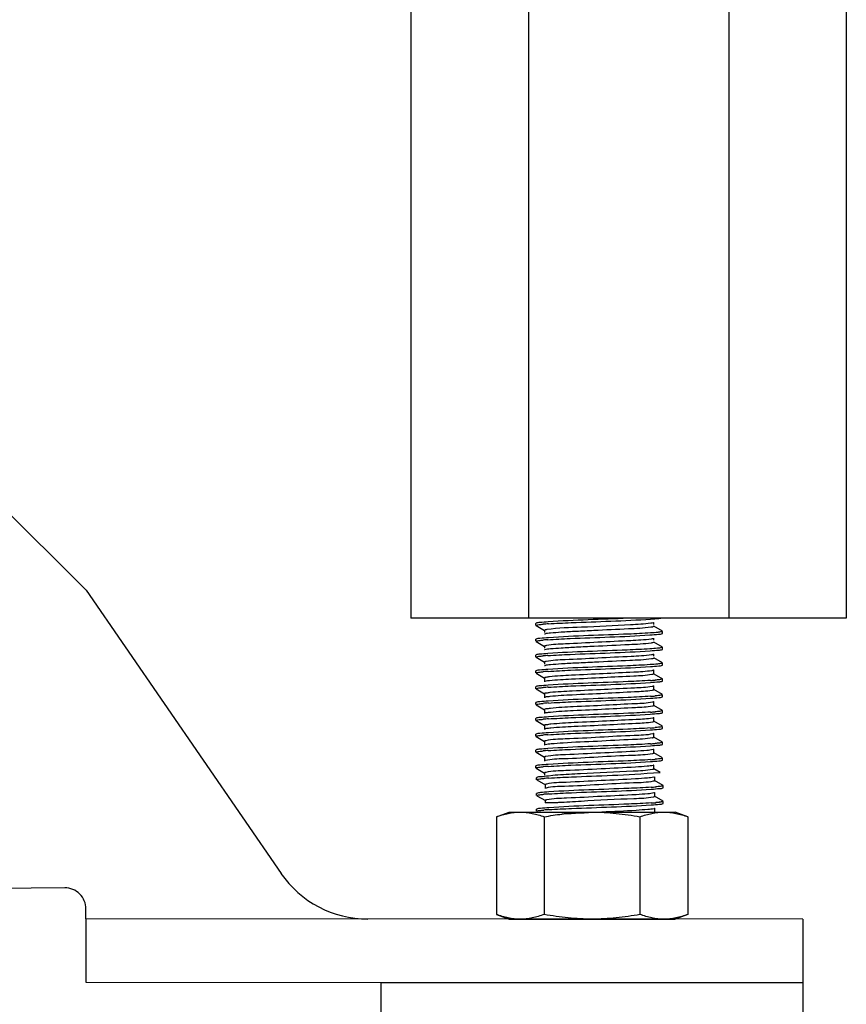
# Model space of a CAD drawing. Extents: x -697783 to -103859, y -72540 to 105660.
# Drawn here: x -505102 to -504658, y -49692 to -49164 of the extents above; entities that cross this region are included whole.
import ezdxf

# ---------------------------------------------------------------- set-up
doc = ezdxf.new("R2010")
doc.units = 0
doc.header["$LTSCALE"] = 1000
doc.header["$MEASUREMENT"] = 0
doc.layers.add('大样图', color=7, linetype='CONTINUOUS')

msp = doc.modelspace()

# ---------------------------------------------------------------- linework, layer by layer
at = {"layer": '大样图', "lineweight": -2}
for p, q in [((-504892.04, -47264.42), (-504892.04, -49485.3)), ((-504658.35, -47263.55), (-504658.35, -49485.3)), ((-505066.33, -49470.21), (-505139.29, -49397.57)), ((-505066.33, -49470.21), (-504961.71, -49622.16)), ((-504658.34, -49485.3), (-504892.04, -49485.3)), ((-505077.78, -49629.93), (-505190.26, -49630.72)), ((-505066.38, -49646.61), (-505066.38, -49641.25)), ((-505066.38, -49646.61), (-505066.4, -49680.56)), ((-504681.6, -49646.73), (-505066.38, -49646.61)), ((-504681.6, -49646.73), (-504681.62, -49680.68)), ((-505066.4, -49680.56), (-504681.62, -49680.68)), ((-504907.95, -49680.65), (-504681.6, -49680.65)), ((-504907.95, -49731.57), (-504907.95, -49680.65)), ((-504681.6, -49680.65), (-504681.6, -49731.57))]:
    msp.add_line(p, q, dxfattribs=at)
at = {"layer": '大样图', "color": 251, "lineweight": -2}
for p, q in [((-504828.95, -47264.42), (-504828.95, -49485.3)), ((-504721.44, -47264.42), (-504721.44, -49485.3))]:
    msp.add_line(p, q, dxfattribs=at)
at = {"layer": '大样图', "linetype": 'Continuous', "lineweight": -2}
for p, q in [((-504824.85, -49488.02), (-504824.93, -49488.11)), ((-504824.93, -49489.17), (-504824.93, -49488.11)), ((-504824.93, -49489.17), (-504824.93, -49488.11)), ((-504824.85, -49489.27), (-504820.24, -49491.94)), ((-504820.19, -49485.33), (-504820.24, -49485.35)), ((-504820.03, -49485.26), (-504820.19, -49485.33)), ((-504757.05, -49492.27), (-504761.66, -49489.6)), ((-504761.57, -49488.64), (-504761.57, -49487.58)), ((-504820.33, -49491.83), (-504820.33, -49492.89)), ((-504820.2, -49493.82), (-504820.24, -49493.84)), ((-504820.05, -49493.77), (-504820.2, -49493.82)), ((-504757.05, -49493.51), (-504756.97, -49493.42)), ((-504756.97, -49493.42), (-504756.97, -49492.36)), ((-504756.97, -49493.42), (-504756.97, -49492.36)), ((-504824.85, -49496.51), (-504824.93, -49496.61)), ((-504824.93, -49497.67), (-504824.93, -49496.61)), ((-504824.93, -49497.67), (-504824.93, -49496.61)), ((-504824.85, -49497.76), (-504820.24, -49500.43)), ((-504820.33, -49500.32), (-504820.33, -49501.38)), ((-504757.05, -49500.76), (-504761.66, -49498.09)), ((-504761.57, -49497.13), (-504761.57, -49496.07)), ((-504824.85, -49505.01), (-504824.93, -49505.1)), ((-504824.93, -49506.16), (-504824.93, -49505.1)), ((-504824.93, -49506.16), (-504824.93, -49505.1)), ((-504820.07, -49502.27), (-504820.24, -49502.34)), ((-504761.57, -49505.63), (-504761.57, -49504.57)), ((-504757.05, -49502.01), (-504756.97, -49501.91)), ((-504756.97, -49501.91), (-504756.97, -49500.85)), ((-504756.97, -49501.91), (-504756.97, -49500.85)), ((-504824.85, -49506.25), (-504820.24, -49508.92)), ((-504820.33, -49508.82), (-504820.33, -49509.89)), ((-504820.08, -49510.77), (-504820.24, -49510.83)), ((-504757.05, -49509.25), (-504761.66, -49506.59)), ((-504757.05, -49510.5), (-504756.97, -49510.41)), ((-504756.97, -49510.41), (-504756.97, -49509.35)), ((-504756.97, -49510.41), (-504756.97, -49509.35)), ((-504824.85, -49513.5), (-504824.93, -49513.59)), ((-504824.93, -49514.66), (-504824.93, -49513.59)), ((-504824.93, -49514.66), (-504824.93, -49513.59)), ((-504824.85, -49514.75), (-504820.24, -49517.42)), ((-504761.64, -49515.09), (-504757.06, -49517.75)), ((-504761.57, -49515.19), (-504761.57, -49513.06)), ((-504820.33, -49517.31), (-504820.33, -49519.43)), ((-504757.05, -49519), (-504756.97, -49518.9)), ((-504756.97, -49518.9), (-504756.97, -49517.84)), ((-504756.97, -49518.9), (-504756.97, -49517.84)), ((-504824.85, -49522), (-504824.93, -49522.09)), ((-504824.93, -49523.15), (-504824.93, -49522.09)), ((-504824.93, -49523.15), (-504824.93, -49522.09)), ((-504824.85, -49523.24), (-504820.24, -49525.91)), ((-504820.33, -49525.8), (-504820.33, -49527.93)), ((-504757.05, -49526.24), (-504761.66, -49523.57)), ((-504761.57, -49523.68), (-504761.57, -49521.56)), ((-504756.97, -49527.4), (-504756.97, -49526.34)), ((-504756.97, -49527.4), (-504756.97, -49526.34)), ((-504824.85, -49530.49), (-504824.93, -49530.58)), ((-504824.93, -49531.64), (-504824.93, -49530.58)), ((-504824.93, -49531.64), (-504824.93, -49530.58)), ((-504824.85, -49531.74), (-504820.24, -49534.41)), ((-504761.57, -49532.18), (-504761.57, -49530.05)), ((-504757.05, -49527.49), (-504756.97, -49527.4)), ((-504820.33, -49534.3), (-504820.33, -49536.42)), ((-504757.05, -49534.74), (-504761.66, -49532.07)), ((-504757.05, -49535.98), (-504756.97, -49535.89)), ((-504756.97, -49535.89), (-504756.97, -49534.83)), ((-504756.97, -49535.89), (-504756.97, -49534.83)), ((-504824.85, -49538.98), (-504824.93, -49539.08)), ((-504824.93, -49540.14), (-504824.93, -49539.08)), ((-504824.93, -49540.14), (-504824.93, -49539.08)), ((-504824.85, -49540.23), (-504820.24, -49542.9)), ((-504757.05, -49543.23), (-504761.66, -49540.56)), ((-504761.57, -49540.67), (-504761.57, -49538.55)), ((-504824.85, -49547.48), (-504824.93, -49547.57)), ((-504824.93, -49548.63), (-504824.93, -49547.57)), ((-504824.93, -49548.63), (-504824.93, -49547.57)), ((-504820.33, -49542.79), (-504820.33, -49544.92)), ((-504761.57, -49549.16), (-504761.57, -49547.04)), ((-504757.05, -49544.48), (-504756.97, -49544.39)), ((-504756.97, -49544.39), (-504756.97, -49543.32)), ((-504756.97, -49544.39), (-504756.97, -49543.32)), ((-504824.85, -49548.73), (-504820.24, -49551.39)), ((-504820.33, -49551.29), (-504820.33, -49553.41)), ((-504757.05, -49551.72), (-504761.66, -49549.06)), ((-504757.05, -49552.97), (-504756.97, -49552.88)), ((-504756.97, -49552.88), (-504756.97, -49551.82)), ((-504756.97, -49552.88), (-504756.97, -49551.82)), ((-504824.85, -49555.97), (-504824.93, -49556.07)), ((-504824.93, -49557.13), (-504824.93, -49556.07)), ((-504824.93, -49557.13), (-504824.93, -49556.07)), ((-504824.85, -49557.22), (-504820.24, -49559.89)), ((-504762.03, -49557.9), (-504762.3, -49557.96)), ((-504757.05, -49560.22), (-504761.66, -49557.55)), ((-504761.57, -49557.66), (-504761.57, -49555.53)), ((-504820.33, -49559.78), (-504820.33, -49561.9)), ((-504757.05, -49561.47), (-504756.97, -49561.37)), ((-504756.97, -49561.37), (-504756.97, -49560.31)), ((-504756.97, -49561.37), (-504756.97, -49560.31)), ((-504824.85, -49564.47), (-504824.93, -49564.56)), ((-504824.93, -49565.62), (-504824.93, -49564.56)), ((-504824.93, -49565.62), (-504824.93, -49564.56)), ((-504824.85, -49565.71), (-504820.24, -49568.38)), ((-504820.33, -49568.28), (-504820.33, -49569.54)), ((-504761.93, -49566.36), (-504762.28, -49566.45)), ((-504758.32, -49567.98), (-504761.66, -49566.04)), ((-504761.57, -49566.15), (-504761.57, -49564.03)), ((-504824.46, -49570.74), (-504824.54, -49570.84)), ((-504824.54, -49571.9), (-504824.54, -49570.84)), ((-504824.54, -49571.9), (-504824.54, -49570.84)), ((-504824.46, -49571.99), (-504819.85, -49574.66)), ((-504761.64, -49572.67), (-504761.91, -49572.73)), ((-504756.67, -49574.99), (-504761.28, -49572.32)), ((-504761.18, -49572.43), (-504761.18, -49570.31)), ((-504824.46, -49579.24), (-504824.54, -49579.33)), ((-504824.54, -49580.39), (-504824.54, -49579.33)), ((-504824.54, -49580.39), (-504824.54, -49579.33)), ((-504819.94, -49574.55), (-504819.94, -49576.68)), ((-504761.18, -49580.87), (-504761.18, -49578.75)), ((-504761.18, -49580.92), (-504761.18, -49578.8)), ((-504756.67, -49576.24), (-504756.59, -49576.15)), ((-504756.59, -49576.15), (-504756.59, -49575.08)), ((-504756.59, -49576.15), (-504756.59, -49575.08)), ((-504824.46, -49580.49), (-504819.85, -49583.15)), ((-504819.94, -49583.05), (-504819.94, -49584.31)), ((-504761.55, -49581.14), (-504761.9, -49581.22)), ((-504756.67, -49583.48), (-504761.28, -49580.82)), ((-504756.67, -49584.68), (-504756.59, -49584.59)), ((-504756.59, -49584.59), (-504756.59, -49583.52)), ((-504756.59, -49584.59), (-504756.59, -49583.52)), ((-504756.59, -49584.31), (-504756.59, -49583.58)), ((-504756.59, -49584.31), (-504756.59, -49583.58)), ((-504846.15, -49591.81), (-504839.27, -49589.3)), ((-504839.27, -49589.3), (-504750.26, -49589.3)), ((-504824.46, -49587.68), (-504824.54, -49587.77)), ((-504824.54, -49588.83), (-504824.54, -49587.77)), ((-504824.54, -49588.83), (-504824.54, -49587.77)), ((-504824.46, -49588.93), (-504823.81, -49589.3)), ((-504761.18, -49589.3), (-504761.18, -49587.24)), ((-504743.37, -49591.81), (-504750.26, -49589.3)), ((-504846.15, -49591.81), (-504846.15, -49644.19)), ((-504820.46, -49591.81), (-504820.46, -49644.19)), ((-504769.07, -49591.81), (-504769.07, -49644.19)), ((-504743.37, -49591.81), (-504743.37, -49644.19)), ((-504846.15, -49644.19), (-504839.27, -49646.7)), ((-504743.37, -49644.19), (-504750.26, -49646.7))]:
    msp.add_line(p, q, dxfattribs=at)
at = {"layer": '大样图', "color": 0, "lineweight": -2}
for p, q in [((-504839.27, -49646.7), (-504750.26, -49646.7)), ((-504839.28, -49680.65), (-504750.27, -49680.65))]:
    msp.add_line(p, q, dxfattribs=at)
at = {"layer": '大样图', "linetype": 'Continuous', "lineweight": -2}
for centre, radius, start, end in [((-504808.29, -49639.9), 151.91, 93.7244, 94.8042), ((-504808.81, -49641.84), 145.34, 93.8464, 94.8037), ((-504808.76, -49650.93), 145.94, 93.8351, 94.8035), ((-504808.59, -49661.54), 148.06, 93.7926, 94.8061), ((-504773.16, -49372.75), 146.26, 273.8292, 274.8033), ((-504808.45, -49671.81), 149.84, 93.7603, 94.8057), ((-504808.29, -49682.3), 151.85, 93.7255, 94.8043), ((-504773.14, -49381.52), 145.99, 273.8342, 274.8034), ((-504773.1, -49390.6), 145.4, 273.8451, 274.8037), ((-504808.32, -49690.43), 151.48, 93.7318, 94.8044), ((-504808.7, -49694.16), 146.7, 93.8184, 94.8057), ((-504773.4, -49395.29), 149.22, 273.7704, 274.8067), ((-504773.16, -49406.73), 146.26, 273.8292, 274.8033), ((-504763.6, -49543.21), 6.39, 281.5616, 283.1978), ((-504808.6, -49703.96), 148.01, 93.7936, 94.8061), ((-504773.16, -49415.22), 146.27, 273.8291, 274.8033), ((-504808.46, -49714.21), 149.77, 93.7615, 94.8057), ((-504808.21, -49718.73), 148.01, 93.7936, 94.8061), ((-504808.07, -49728.98), 149.77, 93.7615, 94.8057), ((-504772.78, -49429.99), 146.27, 273.8291, 274.8033), ((-504772.78, -49438.43), 146.27, 273.8291, 274.8033), ((-504772.76, -49438.74), 146.01, 274.4275, 274.8034), ((-504808.07, -49737.42), 149.77, 93.7615, 94.8057)]:
    msp.add_arc(centre, radius, start, end, dxfattribs=at)
at = {"layer": '大样图', "lineweight": -2}
for centre, radius, start, end in [((-504915.1, -49590.07), 56.59, 214.5473, 269.9813), ((-505077.7, -49641.25), 11.32, 359.9813, 90.4034)]:
    msp.add_arc(centre, radius, start, end, dxfattribs=at)
at = {"layer": '大样图', "linetype": 'Continuous', "lineweight": -2}
for points, knots in [([(-504824.93, -49489.17), (-504824.93, -49489.01), (-504824.08, -49488.92), (-504823.66, -49488.8), (-504823.23, -49488.74)], [0, 0, 0, 0, 0.270941, 1, 1, 1, 1]), ([(-504818.3, -49487.25), (-504819.82, -49487.35), (-504821.94, -49487.65), (-504824.26, -49487.68), (-504824.85, -49488.02)], [0, 0, 0, 0, 0.690918, 1, 1, 1, 1]), ([(-504763.23, -49488.04), (-504766.85, -49488.54), (-504779.29, -49489.09), (-504797.83, -49490.21), (-504812.85, -49490.48), (-504818.97, -49491.42)], [0, 0, 0, 0, 0.196293, 0.667285, 1, 1, 1, 1]), ([(-504774.38, -49485.3), (-504774.74, -49485.32), (-504789.38, -49485.95), (-504804.04, -49486.3), (-504818.3, -49487.25)], [0.1993513, 0.1993513, 0.1993513, 0.1993513, 0.218989, 1, 1, 1, 1]), ([(-504818.16, -49488.3), (-504814.11, -49488.04), (-504795.84, -49487.16), (-504777.55, -49486.74), (-504763.34, -49485.77)], [0, 0, 0, 0, 0.22166, 1, 1, 1, 1]), ([(-504763.34, -49485.77), (-504761.89, -49485.67), (-504760.13, -49485.43), (-504758.25, -49485.36), (-504757.89, -49485.3)], [0, 0, 0, 0, 0.6901652, 0.8591015, 0.8591015, 0.8591015, 0.8591015]), ([(-504761.66, -49487.69), (-504761.73, -49487.73), (-504762.24, -49487.91), (-504762.78, -49487.97), (-504763.23, -49488.04)], [0, 0, 0, 0, 0.142507, 1, 1, 1, 1]), ([(-504761.66, -49489.6), (-504761.43, -49489.73), (-504762.6, -49490.12), (-504762.94, -49490.12), (-504763.23, -49490.16)], [0, 0, 0, 0, 0.48462, 1, 1, 1, 1]), ([(-504818.97, -49491.42), (-504819.31, -49491.47), (-504819.67, -49491.56), (-504820.33, -49491.69), (-504820.33, -49491.83)], [0, 0, 0, 0, 0.721664, 1, 1, 1, 1]), ([(-504763.23, -49490.16), (-504767.19, -49490.71), (-504777.44, -49491.14), (-504790.79, -49491.82), (-504802.83, -49492.39), (-504810.6, -49492.77), (-504816.16, -49493.26), (-504819.12, -49493.45), (-504820.05, -49493.77)], [0, 0, 0, 0, 0.210475, 0.53923, 0.704492, 0.84595, 0.948117, 1, 1, 1, 1]), ([(-504818.56, -49496.83), (-504814.58, -49496.55), (-504796.31, -49495.67), (-504778.02, -49495.24), (-504763.74, -49494.29)], [0, 0, 0, 0, 0.217894, 1, 1, 1, 1]), ([(-504763.34, -49493.2), (-504767.32, -49493.47), (-504785.59, -49494.35), (-504803.88, -49494.79), (-504818.16, -49495.74)], [0, 0, 0, 0, 0.21791, 1, 1, 1, 1]), ([(-504763.74, -49494.29), (-504762.19, -49494.19), (-504760.02, -49493.89), (-504757.66, -49493.86), (-504757.05, -49493.51)], [0, 0, 0, 0, 0.691292, 1, 1, 1, 1]), ([(-504758.6, -49492.78), (-504758.9, -49492.82), (-504760.48, -49493), (-504762.06, -49493.11), (-504763.34, -49493.2)], [0, 0, 0, 0, 0.191746, 1, 1, 1, 1]), ([(-504756.97, -49492.36), (-504756.97, -49492.51), (-504757.78, -49492.61), (-504758.19, -49492.73), (-504758.6, -49492.78)], [0, 0, 0, 0, 0.271633, 1, 1, 1, 1]), ([(-504824.93, -49497.67), (-504824.93, -49497.51), (-504824.12, -49497.41), (-504823.71, -49497.3), (-504823.3, -49497.25)], [0, 0, 0, 0, 0.271635, 1, 1, 1, 1]), ([(-504818.16, -49495.74), (-504819.71, -49495.84), (-504821.88, -49496.14), (-504824.24, -49496.17), (-504824.85, -49496.51)], [0, 0, 0, 0, 0.691306, 1, 1, 1, 1]), ([(-504819.29, -49499.96), (-504819.56, -49500.01), (-504819.84, -49500.08), (-504820.33, -49500.22), (-504820.33, -49500.32)], [0, 0, 0, 0, 0.715451, 1, 1, 1, 1]), ([(-504763.04, -49498.63), (-504766.94, -49499.2), (-504777.19, -49499.61), (-504790.55, -49500.3), (-504802.7, -49500.88), (-504810.55, -49501.26), (-504816.16, -49501.76), (-504819.14, -49501.94), (-504820.07, -49502.27)], [0, 0, 0, 0, 0.207037, 0.536641, 0.703085, 0.845616, 0.94834, 1, 1, 1, 1]), ([(-504763.04, -49496.5), (-504766.68, -49497.04), (-504776.26, -49497.46), (-504791.61, -49498.21), (-504806.69, -49499.03), (-504815.93, -49499.37), (-504819.29, -49499.96)], [0, 0, 0, 0, 0.195608, 0.509578, 0.818222, 1, 1, 1, 1]), ([(-504761.66, -49496.18), (-504761.81, -49496.27), (-504762.28, -49496.38), (-504762.74, -49496.46), (-504763.04, -49496.5)], [0, 0, 0, 0, 0.360492, 1, 1, 1, 1]), ([(-504761.66, -49498.09), (-504761.45, -49498.21), (-504762.47, -49498.6), (-504762.78, -49498.59), (-504763.04, -49498.63)], [0, 0, 0, 0, 0.481431, 1, 1, 1, 1]), ([(-504818.56, -49504.26), (-504820.01, -49504.36), (-504822.05, -49504.64), (-504824.28, -49504.68), (-504824.85, -49505.01)], [0, 0, 0, 0, 0.690172, 1, 1, 1, 1]), ([(-504762.86, -49504.97), (-504766.47, -49505.54), (-504776.12, -49505.93), (-504791.6, -49506.7), (-504806.8, -49507.55), (-504816.11, -49507.85), (-504819.44, -49508.48)], [0, 0, 0, 0, 0.193342, 0.50965, 0.820575, 1, 1, 1, 1]), ([(-504763.74, -49501.72), (-504767.79, -49501.99), (-504786.06, -49502.86), (-504804.36, -49503.29), (-504818.56, -49504.26)], [0, 0, 0, 0, 0.221664, 1, 1, 1, 1]), ([(-504818.52, -49505.32), (-504814.53, -49505.05), (-504796.23, -49504.16), (-504777.91, -49503.73), (-504763.63, -49502.77)], [0, 0, 0, 0, 0.218459, 1, 1, 1, 1]), ([(-504758.67, -49501.28), (-504758.99, -49501.32), (-504760.68, -49501.51), (-504762.37, -49501.63), (-504763.74, -49501.72)], [0, 0, 0, 0, 0.191058, 1, 1, 1, 1]), ([(-504763.63, -49502.77), (-504762.1, -49502.67), (-504759.97, -49502.38), (-504757.65, -49502.35), (-504757.05, -49502.01)], [0, 0, 0, 0, 0.690982, 1, 1, 1, 1]), ([(-504761.66, -49504.68), (-504761.8, -49504.75), (-504762.2, -49504.86), (-504762.6, -49504.93), (-504762.86, -49504.97)], [0, 0, 0, 0, 0.365978, 1, 1, 1, 1]), ([(-504756.97, -49500.85), (-504756.97, -49501.01), (-504757.82, -49501.11), (-504758.24, -49501.23), (-504758.67, -49501.28)], [0, 0, 0, 0, 0.270968, 1, 1, 1, 1]), ([(-504824.93, -49506.16), (-504824.93, -49506.01), (-504824.11, -49505.91), (-504823.7, -49505.79), (-504823.29, -49505.74)], [0, 0, 0, 0, 0.271546, 1, 1, 1, 1]), ([(-504819.44, -49508.48), (-504819.66, -49508.53), (-504819.92, -49508.58), (-504820.33, -49508.72), (-504820.33, -49508.82)], [0, 0, 0, 0, 0.711587, 1, 1, 1, 1]), ([(-504762.86, -49507.09), (-504766.71, -49507.7), (-504776.94, -49508.08), (-504790.32, -49508.79), (-504802.57, -49509.37), (-504810.5, -49509.74), (-504816.15, -49510.26), (-504819.16, -49510.43), (-504820.08, -49510.77)], [0, 0, 0, 0, 0.203475, 0.533865, 0.701503, 0.845145, 0.948486, 1, 1, 1, 1]), ([(-504763.63, -49510.21), (-504767.66, -49510.48), (-504785.96, -49511.36), (-504804.28, -49511.78), (-504818.52, -49512.75)], [0, 0, 0, 0, 0.220809, 1, 1, 1, 1]), ([(-504758.64, -49509.77), (-504758.95, -49509.81), (-504760.61, -49510), (-504762.28, -49510.12), (-504763.63, -49510.21)], [0, 0, 0, 0, 0.191038, 1, 1, 1, 1]), ([(-504763.4, -49511.25), (-504761.93, -49511.15), (-504759.87, -49510.87), (-504757.63, -49510.83), (-504757.05, -49510.5)], [0, 0, 0, 0, 0.690315, 1, 1, 1, 1]), ([(-504761.66, -49506.59), (-504761.59, -49506.63), (-504762, -49507.27), (-504762.49, -49507.04), (-504762.86, -49507.09)], [0, 0, 0, 0, 0.189692, 1, 1, 1, 1]), ([(-504756.97, -49509.35), (-504756.97, -49509.5), (-504757.8, -49509.6), (-504758.22, -49509.72), (-504758.64, -49509.77)], [0, 0, 0, 0, 0.271231, 1, 1, 1, 1]), ([(-504824.93, -49514.66), (-504824.93, -49514.5), (-504824.11, -49514.4), (-504823.7, -49514.29), (-504823.28, -49514.23)], [0, 0, 0, 0, 0.271439, 1, 1, 1, 1]), ([(-504818.52, -49512.75), (-504819.99, -49512.85), (-504822.04, -49513.13), (-504824.27, -49513.17), (-504824.85, -49513.5)], [0, 0, 0, 0, 0.690276, 1, 1, 1, 1]), ([(-504818.39, -49513.8), (-504814.36, -49513.53), (-504796.03, -49512.65), (-504777.68, -49512.22), (-504763.4, -49511.25)], [0, 0, 0, 0, 0.220033, 1, 1, 1, 1]), ([(-504762.69, -49513.44), (-504765.89, -49513.98), (-504774.61, -49514.34), (-504789, -49515.12), (-504804.1, -49515.81), (-504813.76, -49516.3), (-504817.67, -49516.73)], [0, 0, 0, 0, 0.176416, 0.473758, 0.785535, 1, 1, 1, 1]), ([(-504762.69, -49515.56), (-504765.89, -49516.1), (-504774.61, -49516.46), (-504789, -49517.25), (-504804.1, -49517.93), (-504813.76, -49518.42), (-504817.67, -49518.85)], [0, 0, 0, 0, 0.176416, 0.473758, 0.785535, 1, 1, 1, 1]), ([(-504761.67, -49513.17), (-504761.78, -49513.24), (-504762.13, -49513.33), (-504762.48, -49513.4), (-504762.69, -49513.44)], [0, 0, 0, 0, 0.372348, 1, 1, 1, 1]), ([(-504761.57, -49515.19), (-504761.57, -49515.3), (-504762.1, -49515.44), (-504762.41, -49515.51), (-504762.69, -49515.56)], [0, 0, 0, 0, 0.283117, 1, 1, 1, 1]), ([(-504818.39, -49521.24), (-504819.88, -49521.34), (-504821.98, -49521.63), (-504824.26, -49521.66), (-504824.85, -49522)], [0, 0, 0, 0, 0.690689, 1, 1, 1, 1]), ([(-504817.67, -49516.73), (-504818.34, -49516.8), (-504818.97, -49517), (-504820.33, -49517.07), (-504820.33, -49517.31)], [0, 0, 0, 0, 0.732536, 1, 1, 1, 1]), ([(-504817.67, -49518.85), (-504817.99, -49518.89), (-504818.84, -49519.02), (-504819.76, -49519.05), (-504820.24, -49519.33)], [0, 0, 0, 0, 0.371201, 1, 1, 1, 1]), ([(-504763.4, -49518.69), (-504767.4, -49518.96), (-504785.73, -49519.84), (-504804.09, -49520.27), (-504818.39, -49521.24)], [0, 0, 0, 0, 0.218896, 1, 1, 1, 1]), ([(-504818.28, -49522.29), (-504814.24, -49522.02), (-504795.94, -49521.14), (-504777.62, -49520.72), (-504763.38, -49519.75)], [0, 0, 0, 0, 0.220774, 1, 1, 1, 1]), ([(-504763.38, -49519.75), (-504761.92, -49519.65), (-504759.86, -49519.36), (-504757.63, -49519.32), (-504757.05, -49519)], [0, 0, 0, 0, 0.690269, 1, 1, 1, 1]), ([(-504756.97, -49517.84), (-504756.97, -49518), (-504757.79, -49518.1), (-504758.2, -49518.21), (-504758.62, -49518.26)], [0, 0, 0, 0, 0.271491, 1, 1, 1, 1]), ([(-504824.93, -49523.15), (-504824.93, -49522.99), (-504824.1, -49522.89), (-504823.68, -49522.78), (-504823.26, -49522.72)], [0, 0, 0, 0, 0.271222, 1, 1, 1, 1]), ([(-504817.42, -49525.2), (-504818.15, -49525.28), (-504818.84, -49525.49), (-504820.33, -49525.54), (-504820.33, -49525.8)], [0, 0, 0, 0, 0.7335, 1, 1, 1, 1]), ([(-504762.54, -49521.91), (-504765.63, -49522.46), (-504774.21, -49522.8), (-504788.48, -49523.6), (-504803.65, -49524.28), (-504813.42, -49524.77), (-504817.42, -49525.2)], [0, 0, 0, 0, 0.171322, 0.466729, 0.780436, 1, 1, 1, 1]), ([(-504762.54, -49524.03), (-504765.63, -49524.59), (-504774.21, -49524.92), (-504788.48, -49525.73), (-504803.65, -49526.4), (-504813.42, -49526.9), (-504817.42, -49527.32)], [0, 0, 0, 0, 0.171322, 0.466729, 0.780436, 1, 1, 1, 1]), ([(-504761.66, -49521.66), (-504761.76, -49521.72), (-504762.06, -49521.81), (-504762.35, -49521.87), (-504762.54, -49521.91)], [0, 0, 0, 0, 0.378906, 1, 1, 1, 1]), ([(-504761.57, -49523.68), (-504761.57, -49523.78), (-504762.02, -49523.92), (-504762.29, -49523.98), (-504762.54, -49524.03)], [0, 0, 0, 0, 0.286608, 1, 1, 1, 1]), ([(-504756.97, -49526.34), (-504756.97, -49526.49), (-504757.79, -49526.59), (-504758.2, -49526.7), (-504758.61, -49526.76)], [0, 0, 0, 0, 0.271533, 1, 1, 1, 1]), ([(-504824.93, -49531.64), (-504824.93, -49531.48), (-504824.08, -49531.39), (-504823.66, -49531.27), (-504823.23, -49531.22)], [0, 0, 0, 0, 0.270951, 1, 1, 1, 1]), ([(-504818.28, -49529.72), (-504819.8, -49529.82), (-504821.93, -49530.12), (-504824.25, -49530.15), (-504824.85, -49530.49)], [0, 0, 0, 0, 0.690984, 1, 1, 1, 1]), ([(-504817.42, -49527.32), (-504817.78, -49527.36), (-504818.71, -49527.5), (-504819.72, -49527.52), (-504820.24, -49527.82)], [0, 0, 0, 0, 0.373307, 1, 1, 1, 1]), ([(-504763.38, -49527.18), (-504767.37, -49527.45), (-504785.67, -49528.33), (-504803.99, -49528.77), (-504818.28, -49529.72)], [0, 0, 0, 0, 0.218489, 1, 1, 1, 1]), ([(-504818.16, -49530.78), (-504814.11, -49530.51), (-504795.84, -49529.63), (-504777.55, -49529.21), (-504763.34, -49528.24)], [0, 0, 0, 0, 0.221632, 1, 1, 1, 1]), ([(-504762.39, -49530.37), (-504765.38, -49530.96), (-504773.82, -49531.25), (-504787.96, -49532.08), (-504803.2, -49532.74), (-504813.07, -49533.25), (-504817.16, -49533.67)], [0, 0, 0, 0, 0.16621, 0.459673, 0.775317, 1, 1, 1, 1]), ([(-504763.34, -49528.24), (-504761.89, -49528.14), (-504759.85, -49527.86), (-504757.62, -49527.82), (-504757.05, -49527.49)], [0, 0, 0, 0, 0.690169, 1, 1, 1, 1]), ([(-504761.66, -49530.16), (-504761.75, -49530.21), (-504761.99, -49530.29), (-504762.24, -49530.34), (-504762.39, -49530.37)], [0, 0, 0, 0, 0.386574, 1, 1, 1, 1]), ([(-504817.16, -49533.67), (-504817.95, -49533.75), (-504818.7, -49533.98), (-504820.33, -49534.01), (-504820.33, -49534.3)], [0, 0, 0, 0, 0.734301, 1, 1, 1, 1]), ([(-504817.16, -49535.79), (-504817.55, -49535.83), (-504818.57, -49535.98), (-504819.67, -49535.99), (-504820.24, -49536.31)], [0, 0, 0, 0, 0.375224, 1, 1, 1, 1]), ([(-504818.18, -49539.27), (-504814.17, -49539), (-504795.97, -49538.13), (-504777.75, -49537.7), (-504763.59, -49536.75)], [0, 0, 0, 0, 0.220785, 1, 1, 1, 1]), ([(-504763.34, -49535.67), (-504767.32, -49535.94), (-504785.59, -49536.82), (-504803.89, -49537.26), (-504818.16, -49538.21)], [0, 0, 0, 0, 0.217929, 1, 1, 1, 1]), ([(-504762.39, -49532.5), (-504765.38, -49533.08), (-504773.82, -49533.38), (-504787.96, -49534.21), (-504803.2, -49534.87), (-504813.07, -49535.37), (-504817.16, -49535.79)], [0, 0, 0, 0, 0.16621, 0.459673, 0.775317, 1, 1, 1, 1]), ([(-504763.59, -49536.75), (-504762.07, -49536.65), (-504759.95, -49536.35), (-504757.64, -49536.32), (-504757.05, -49535.98)], [0, 0, 0, 0, 0.690884, 1, 1, 1, 1]), ([(-504761.57, -49532.18), (-504761.57, -49532.26), (-504761.95, -49532.4), (-504762.19, -49532.46), (-504762.39, -49532.5)], [0, 0, 0, 0, 0.29131, 1, 1, 1, 1]), ([(-504756.97, -49534.83), (-504756.97, -49534.98), (-504757.78, -49535.09), (-504758.19, -49535.2), (-504758.6, -49535.25)], [0, 0, 0, 0, 0.271629, 1, 1, 1, 1]), ([(-504824.93, -49540.14), (-504824.93, -49539.98), (-504824.08, -49539.88), (-504823.66, -49539.76), (-504823.24, -49539.71)], [0, 0, 0, 0, 0.270992, 1, 1, 1, 1]), ([(-504818.16, -49538.21), (-504819.71, -49538.31), (-504821.88, -49538.61), (-504824.24, -49538.64), (-504824.85, -49538.98)], [0, 0, 0, 0, 0.691296, 1, 1, 1, 1]), ([(-504816.89, -49542.13), (-504817.75, -49542.22), (-504818.55, -49542.48), (-504820.33, -49542.48), (-504820.33, -49542.79)], [0, 0, 0, 0, 0.734958, 1, 1, 1, 1]), ([(-504762.26, -49538.84), (-504765.14, -49539.45), (-504773.44, -49539.7), (-504787.44, -49540.56), (-504802.74, -49541.21), (-504812.72, -49541.72), (-504816.89, -49542.13)], [0, 0, 0, 0, 0.161077, 0.452585, 0.770175, 1, 1, 1, 1]), ([(-504762.35, -49540.98), (-504765.27, -49541.57), (-504773.61, -49541.85), (-504787.6, -49542.69), (-504802.83, -49543.34), (-504812.75, -49543.85), (-504816.89, -49544.26)], [0, 0, 0, 0, 0.163685, 0.455244, 0.771393, 1, 1, 1, 1]), ([(-504761.57, -49540.67), (-504761.57, -49540.75), (-504761.92, -49540.89), (-504762.15, -49540.94), (-504762.35, -49540.98)], [0, 0, 0, 0, 0.292957, 1, 1, 1, 1]), ([(-504761.66, -49538.65), (-504761.74, -49538.69), (-504761.94, -49538.76), (-504762.14, -49538.81), (-504762.26, -49538.84)], [0, 0, 0, 0, 0.395232, 1, 1, 1, 1]), ([(-504818.18, -49546.7), (-504819.73, -49546.81), (-504821.89, -49547.11), (-504824.25, -49547.13), (-504824.85, -49547.48)], [0, 0, 0, 0, 0.69124, 1, 1, 1, 1]), ([(-504816.89, -49544.26), (-504817.31, -49544.3), (-504818.42, -49544.46), (-504819.63, -49544.45), (-504820.24, -49544.81)], [0, 0, 0, 0, 0.376966, 1, 1, 1, 1]), ([(-504762.14, -49547.31), (-504765.41, -49548.08), (-504775.01, -49548.21), (-504790.65, -49549.17), (-504806.44, -49550.05), (-504816.19, -49550.27), (-504819.61, -49550.99)], [0, 0, 0, 0, 0.175128, 0.495203, 0.817983, 1, 1, 1, 1]), ([(-504818.47, -49547.79), (-504814.45, -49547.51), (-504796.09, -49546.63), (-504777.71, -49546.2), (-504763.4, -49545.23)], [0, 0, 0, 0, 0.219478, 1, 1, 1, 1]), ([(-504763.59, -49544.18), (-504767.58, -49544.45), (-504785.78, -49545.32), (-504804, -49545.76), (-504818.18, -49546.7)], [0, 0, 0, 0, 0.219586, 1, 1, 1, 1]), ([(-504763.4, -49545.23), (-504761.93, -49545.13), (-504759.87, -49544.85), (-504757.63, -49544.81), (-504757.05, -49544.48)], [0, 0, 0, 0, 0.690315, 1, 1, 1, 1]), ([(-504761.67, -49547.15), (-504761.72, -49547.18), (-504761.88, -49547.24), (-504762.04, -49547.28), (-504762.14, -49547.31)], [0, 0, 0, 0, 0.405131, 1, 1, 1, 1]), ([(-504756.97, -49543.32), (-504756.97, -49543.48), (-504757.8, -49543.58), (-504758.21, -49543.69), (-504758.63, -49543.75)], [0, 0, 0, 0, 0.271348, 1, 1, 1, 1]), ([(-504824.93, -49548.63), (-504824.93, -49548.48), (-504824.12, -49548.38), (-504823.71, -49548.27), (-504823.3, -49548.21)], [0, 0, 0, 0, 0.27158, 1, 1, 1, 1]), ([(-504819.61, -49550.99), (-504819.8, -49551.03), (-504820.01, -49551.08), (-504820.33, -49551.21), (-504820.33, -49551.29)], [0, 0, 0, 0, 0.704943, 1, 1, 1, 1]), ([(-504762.32, -49549.47), (-504765.83, -49550.19), (-504775.78, -49550.41), (-504791.74, -49551.41), (-504806.33, -49551.92), (-504815.65, -49552.66), (-504818.88, -49552.89), (-504819.95, -49553.19)], [0, 0, 0, 0, 0.186078, 0.513276, 0.832943, 0.94246, 1, 1, 1, 1]), ([(-504763.4, -49552.66), (-504767.41, -49552.94), (-504785.77, -49553.82), (-504804.15, -49554.25), (-504818.47, -49555.22)], [0, 0, 0, 0, 0.219133, 1, 1, 1, 1]), ([(-504763.4, -49553.72), (-504761.93, -49553.62), (-504759.87, -49553.34), (-504757.63, -49553.3), (-504757.05, -49552.97)], [0, 0, 0, 0, 0.690316, 1, 1, 1, 1]), ([(-504761.57, -49549.16), (-504761.57, -49549.23), (-504761.82, -49549.35), (-504762, -49549.4), (-504762.14, -49549.43)], [0, 0, 0, 0, 0.304522, 1, 1, 1, 1]), ([(-504756.97, -49551.82), (-504756.97, -49551.97), (-504757.79, -49552.07), (-504758.2, -49552.19), (-504758.62, -49552.24)], [0, 0, 0, 0, 0.271492, 1, 1, 1, 1]), ([(-504824.93, -49557.13), (-504824.93, -49556.97), (-504824.11, -49556.87), (-504823.7, -49556.76), (-504823.28, -49556.7)], [0, 0, 0, 0, 0.271445, 1, 1, 1, 1]), ([(-504818.47, -49555.22), (-504819.95, -49555.32), (-504822.02, -49555.6), (-504824.27, -49555.64), (-504824.85, -49555.97)], [0, 0, 0, 0, 0.690447, 1, 1, 1, 1]), ([(-504819.95, -49553.19), (-504820.01, -49553.21), (-504820.1, -49553.24), (-504820.2, -49553.28), (-504820.24, -49553.3)], [0, 0, 0, 0, 0.573549, 1, 1, 1, 1]), ([(-504762.3, -49557.96), (-504765.75, -49558.68), (-504775.59, -49558.91), (-504791.48, -49559.77), (-504807.09, -49560.78), (-504816.65, -49560.84), (-504819.85, -49561.66)], [0, 0, 0, 0, 0.183701, 0.508444, 0.82842, 1, 1, 1, 1]), ([(-504762.03, -49555.77), (-504763.14, -49556.06), (-504766.44, -49556.31), (-504775.83, -49557.03), (-504790.39, -49557.55), (-504806.27, -49558.55), (-504816.13, -49558.76), (-504819.6, -49559.48)], [0, 0, 0, 0, 0.059799, 0.170734, 0.490641, 0.815855, 1, 1, 1, 1]), ([(-504818.39, -49556.27), (-504814.36, -49556), (-504796.03, -49555.12), (-504777.68, -49554.7), (-504763.4, -49553.72)], [0, 0, 0, 0, 0.220011, 1, 1, 1, 1]), ([(-504761.66, -49555.64), (-504761.71, -49555.67), (-504761.83, -49555.72), (-504761.96, -49555.75), (-504762.03, -49555.77)], [0, 0, 0, 0, 0.416277, 1, 1, 1, 1]), ([(-504761.57, -49557.66), (-504761.57, -49557.71), (-504761.76, -49557.83), (-504761.91, -49557.87), (-504762.03, -49557.9)], [0, 0, 0, 0, 0.312927, 1, 1, 1, 1]), ([(-504818.39, -49563.71), (-504819.88, -49563.81), (-504821.98, -49564.1), (-504824.26, -49564.13), (-504824.85, -49564.47)], [0, 0, 0, 0, 0.69068, 1, 1, 1, 1]), ([(-504819.6, -49559.48), (-504819.78, -49559.52), (-504820, -49559.57), (-504820.33, -49559.7), (-504820.33, -49559.78)], [0, 0, 0, 0, 0.705397, 1, 1, 1, 1]), ([(-504819.85, -49561.66), (-504819.93, -49561.68), (-504820.06, -49561.72), (-504820.19, -49561.77), (-504820.24, -49561.8)], [0, 0, 0, 0, 0.586059, 1, 1, 1, 1]), ([(-504763.4, -49561.16), (-504767.4, -49561.43), (-504785.73, -49562.31), (-504804.09, -49562.74), (-504818.39, -49563.71)], [0, 0, 0, 0, 0.218907, 1, 1, 1, 1]), ([(-504818.28, -49564.76), (-504814.25, -49564.49), (-504795.95, -49563.61), (-504777.62, -49563.19), (-504763.38, -49562.22)], [0, 0, 0, 0, 0.220746, 1, 1, 1, 1]), ([(-504763.38, -49562.22), (-504761.92, -49562.12), (-504759.86, -49561.83), (-504757.63, -49561.79), (-504757.05, -49561.47)], [0, 0, 0, 0, 0.690272, 1, 1, 1, 1]), ([(-504756.97, -49560.31), (-504756.97, -49560.47), (-504757.79, -49560.57), (-504758.2, -49560.68), (-504758.62, -49560.73)], [0, 0, 0, 0, 0.271491, 1, 1, 1, 1]), ([(-504824.93, -49565.62), (-504824.93, -49565.46), (-504824.1, -49565.36), (-504823.68, -49565.25), (-504823.26, -49565.2)], [0, 0, 0, 0, 0.271231, 1, 1, 1, 1]), ([(-504819.58, -49567.97), (-504819.77, -49568.01), (-504819.99, -49568.06), (-504820.33, -49568.19), (-504820.33, -49568.28)], [0, 0, 0, 0, 0.706204, 1, 1, 1, 1]), ([(-504819.56, -49567.96), (-504819.62, -49567.98), (-504819.72, -49568.01), (-504819.81, -49568.05), (-504819.85, -49568.07)], [0, 0, 0, 0, 0.573549, 1, 1, 1, 1]), ([(-504761.93, -49564.24), (-504762.98, -49564.55), (-504766.21, -49564.77), (-504775.5, -49565.52), (-504790.1, -49566.03), (-504806.08, -49567.03), (-504816.06, -49567.25), (-504819.58, -49567.97)], [0, 0, 0, 0, 0.056967, 0.166117, 0.485703, 0.813401, 1, 1, 1, 1]), ([(-504762.28, -49566.45), (-504765.7, -49567.17), (-504778.71, -49567.49), (-504795.66, -49568.41), (-504809.78, -49569.28), (-504814.53, -49569.5), (-504818.08, -49569.99)], [0, 0, 0, 0, 0.1816236, 0.6739331, 0.8859917, 0.9203333, 0.9203333, 0.9203333, 0.9203333]), ([(-504818, -49571.05), (-504813.97, -49570.77), (-504795.64, -49569.89), (-504777.29, -49569.47), (-504758.32, -49567.98)], [0, 0, 0, 0, 0.220011, 1, 1, 1, 1]), ([(-504761.66, -49564.14), (-504761.7, -49564.16), (-504761.79, -49564.2), (-504761.88, -49564.23), (-504761.93, -49564.24)], [0, 0, 0, 0, 0.42914, 1, 1, 1, 1]), ([(-504761.57, -49566.15), (-504761.57, -49566.2), (-504761.71, -49566.3), (-504761.84, -49566.34), (-504761.93, -49566.36)], [0, 0, 0, 0, 0.323936, 1, 1, 1, 1]), ([(-504824.54, -49571.9), (-504824.54, -49571.74), (-504823.72, -49571.64), (-504823.31, -49571.53), (-504822.9, -49571.48)], [0, 0, 0, 0, 0.271445, 1, 1, 1, 1]), ([(-504818.08, -49569.99), (-504819.56, -49570.09), (-504821.63, -49570.38), (-504823.88, -49570.41), (-504824.46, -49570.74)], [0, 0, 0, 0, 0.690447, 1, 1, 1, 1]), ([(-504819.21, -49574.25), (-504819.4, -49574.29), (-504819.62, -49574.34), (-504819.94, -49574.47), (-504819.94, -49574.55)], [0, 0, 0, 0, 0.705397, 1, 1, 1, 1]), ([(-504761.91, -49572.73), (-504765.37, -49573.45), (-504775.21, -49573.68), (-504791.09, -49574.54), (-504806.7, -49575.56), (-504816.27, -49575.61), (-504819.46, -49576.43)], [0, 0, 0, 0, 0.183701, 0.508444, 0.82842, 1, 1, 1, 1]), ([(-504761.64, -49570.54), (-504762.76, -49570.84), (-504766.05, -49571.08), (-504775.44, -49571.8), (-504790.01, -49572.32), (-504805.88, -49573.32), (-504815.75, -49573.53), (-504819.21, -49574.25)], [0, 0, 0, 0, 0.059799, 0.170734, 0.490641, 0.815855, 1, 1, 1, 1]), ([(-504761.28, -49570.41), (-504761.32, -49570.44), (-504761.45, -49570.49), (-504761.57, -49570.53), (-504761.64, -49570.54)], [0, 0, 0, 0, 0.416277, 1, 1, 1, 1]), ([(-504761.19, -49572.43), (-504761.19, -49572.48), (-504761.37, -49572.6), (-504761.53, -49572.64), (-504761.64, -49572.67)], [0, 0, 0, 0, 0.312927, 1, 1, 1, 1]), ([(-504818, -49578.48), (-504819.5, -49578.58), (-504821.59, -49578.87), (-504823.88, -49578.9), (-504824.46, -49579.24)], [0, 0, 0, 0, 0.69068, 1, 1, 1, 1]), ([(-504819.46, -49576.43), (-504819.54, -49576.45), (-504819.67, -49576.49), (-504819.8, -49576.54), (-504819.85, -49576.57)], [0, 0, 0, 0, 0.586059, 1, 1, 1, 1]), ([(-504761.55, -49579.01), (-504762.6, -49579.32), (-504765.82, -49579.54), (-504775.12, -49580.29), (-504789.71, -49580.8), (-504805.7, -49581.8), (-504815.67, -49582.02), (-504819.19, -49582.74)], [0, 0, 0, 0, 0.056967, 0.166117, 0.485703, 0.813401, 1, 1, 1, 1]), ([(-504763.01, -49575.93), (-504767.02, -49576.2), (-504785.35, -49577.08), (-504803.7, -49577.51), (-504818, -49578.48)], [0, 0, 0, 0, 0.218907, 1, 1, 1, 1]), ([(-504817.9, -49579.53), (-504813.86, -49579.26), (-504795.56, -49578.38), (-504777.24, -49577.96), (-504762.99, -49576.99)], [0, 0, 0, 0, 0.220746, 1, 1, 1, 1]), ([(-504762.99, -49576.99), (-504761.53, -49576.89), (-504759.48, -49576.61), (-504757.24, -49576.57), (-504756.67, -49576.24)], [0, 0, 0, 0, 0.690272, 1, 1, 1, 1]), ([(-504761.28, -49578.91), (-504761.31, -49578.93), (-504761.4, -49578.97), (-504761.49, -49579), (-504761.55, -49579.01)], [0, 0, 0, 0, 0.42914, 1, 1, 1, 1]), ([(-504756.59, -49575.08), (-504756.59, -49575.24), (-504757.4, -49575.34), (-504757.82, -49575.45), (-504758.23, -49575.51)], [0, 0, 0, 0, 0.271491, 1, 1, 1, 1]), ([(-504824.54, -49580.39), (-504824.54, -49580.24), (-504823.71, -49580.14), (-504823.29, -49580.02), (-504822.88, -49579.97)], [0, 0, 0, 0, 0.271231, 1, 1, 1, 1]), ([(-504761.9, -49581.22), (-504765.31, -49581.94), (-504778.32, -49582.26), (-504795.27, -49583.18), (-504809.4, -49584.05), (-504814.14, -49584.27), (-504819.94, -49584.31)], [0, 0, 0, 0, 0.1816236, 0.6739331, 0.8859917, 0.9203333, 0.9203333, 0.9203333, 0.9203333]), ([(-504819.19, -49582.74), (-504819.38, -49582.78), (-504819.61, -49582.83), (-504819.94, -49582.97), (-504819.94, -49583.05)], [0, 0, 0, 0, 0.706204, 1, 1, 1, 1]), ([(-504763.01, -49584.37), (-504767.02, -49584.64), (-504785.35, -49585.52), (-504803.7, -49585.95), (-504818, -49586.92)], [0, 0, 0, 0, 0.218907, 1, 1, 1, 1]), ([(-504762.99, -49585.43), (-504761.53, -49585.33), (-504759.48, -49585.05), (-504757.24, -49585.01), (-504756.67, -49584.68)], [0, 0, 0, 0, 0.690272, 1, 1, 1, 1]), ([(-504761.19, -49580.92), (-504761.19, -49580.97), (-504761.33, -49581.07), (-504761.45, -49581.11), (-504761.55, -49581.14)], [0, 0, 0, 0, 0.323936, 1, 1, 1, 1]), ([(-504756.59, -49583.52), (-504756.59, -49583.68), (-504757.4, -49583.78), (-504757.82, -49583.89), (-504758.23, -49583.95)], [0, 0, 0, 0, 0.271491, 1, 1, 1, 1]), ([(-504756.59, -49583.58), (-504756.59, -49583.73), (-504757.4, -49583.83), (-504757.81, -49583.95), (-504758.23, -49584)], [0, 0, 0, 0, 0.27153, 1, 1, 1, 1]), ([(-504846.15, -49591.81), (-504844.07, -49591.05), (-504839.85, -49589.78), (-504835.46, -49589.3), (-504833.3, -49589.3)], [0, 0, 0, 0, 0.506411, 1, 1, 1, 1]), ([(-504833.3, -49589.3), (-504831.14, -49589.3), (-504826.75, -49589.78), (-504822.54, -49591.05), (-504820.46, -49591.81)], [0, 0, 0, 0, 0.493589, 1, 1, 1, 1]), ([(-504824.54, -49588.83), (-504824.54, -49588.68), (-504823.71, -49588.58), (-504823.29, -49588.46), (-504822.87, -49588.41)], [0, 0, 0, 0, 0.271231, 1, 1, 1, 1]), ([(-504818, -49586.92), (-504819.5, -49587.02), (-504821.59, -49587.31), (-504823.88, -49587.34), (-504824.46, -49587.68)], [0, 0, 0, 0, 0.69068, 1, 1, 1, 1]), ([(-504817.9, -49587.97), (-504813.86, -49587.7), (-504795.56, -49586.82), (-504777.24, -49586.4), (-504762.99, -49585.43)], [0, 0, 0, 0, 0.220746, 1, 1, 1, 1]), ([(-504761.54, -49587.45), (-504762.6, -49587.76), (-504765.82, -49587.98), (-504775.11, -49588.73), (-504789.71, -49589.24), (-504802.95, -49590.07), (-504810.13, -49590.31), (-504810.97, -49590.34)], [0, 0, 0, 0, 0.056967, 0.1661171, 0.4857034, 0.8134014, 0.8568852, 0.8568852, 0.8568852, 0.8568852]), ([(-504794.76, -49589.3), (-504790.45, -49589.3), (-504781.83, -49589.77), (-504773.3, -49591.04), (-504769.07, -49591.81)], [0, 0, 0, 0, 0.499964, 1, 1, 1, 1]), ([(-504769.07, -49591.81), (-504766.98, -49591.05), (-504762.77, -49589.78), (-504758.38, -49589.3), (-504756.22, -49589.3)], [0, 0, 0, 0, 0.506411, 1, 1, 1, 1]), ([(-504761.28, -49587.35), (-504761.31, -49587.37), (-504761.4, -49587.41), (-504761.49, -49587.44), (-504761.54, -49587.45)], [0, 0, 0, 0, 0.42914, 1, 1, 1, 1]), ([(-504756.22, -49589.3), (-504754.06, -49589.3), (-504749.67, -49589.78), (-504745.46, -49591.05), (-504743.37, -49591.81)], [0, 0, 0, 0, 0.493589, 1, 1, 1, 1]), ([(-504833.3, -49646.7), (-504835.46, -49646.7), (-504839.85, -49646.21), (-504844.07, -49644.95), (-504846.15, -49644.19)], [0, 0, 0, 0, 0.493589, 1, 1, 1, 1]), ([(-504820.46, -49644.19), (-504822.54, -49644.95), (-504826.75, -49646.21), (-504831.14, -49646.7), (-504833.3, -49646.7)], [0, 0, 0, 0, 0.506411, 1, 1, 1, 1]), ([(-504794.76, -49646.7), (-504799.07, -49646.7), (-504807.69, -49646.23), (-504816.22, -49644.96), (-504820.46, -49644.19)], [0, 0, 0, 0, 0.499964, 1, 1, 1, 1]), ([(-504769.07, -49644.19), (-504773.3, -49644.96), (-504781.83, -49646.23), (-504790.45, -49646.7), (-504794.76, -49646.7)], [0, 0, 0, 0, 0.500036, 1, 1, 1, 1]), ([(-504756.22, -49646.7), (-504758.38, -49646.7), (-504762.77, -49646.21), (-504766.98, -49644.95), (-504769.07, -49644.19)], [0, 0, 0, 0, 0.493589, 1, 1, 1, 1]), ([(-504743.37, -49644.19), (-504745.46, -49644.95), (-504749.67, -49646.21), (-504754.06, -49646.7), (-504756.22, -49646.7)], [0, 0, 0, 0, 0.506411, 1, 1, 1, 1])]:
    msp.add_open_spline(points, degree=3, knots=knots, dxfattribs=at)
for points in [[(-504823.23, -49488.74), (-504822.49, -49488.65), (-504821.75, -49488.58), (-504821.01, -49488.52)], [(-504823.3, -49497.25), (-504822.53, -49497.15), (-504821.76, -49497.08), (-504820.98, -49497.01)], [(-504823.29, -49505.74), (-504822.52, -49505.64), (-504821.75, -49505.57), (-504820.98, -49505.5)], [(-504823.28, -49514.23), (-504822.52, -49514.14), (-504821.76, -49514.06), (-504821, -49514)], [(-504758.62, -49518.26), (-504759.38, -49518.36), (-504760.15, -49518.43), (-504760.92, -49518.5)], [(-504823.26, -49522.72), (-504822.51, -49522.63), (-504821.76, -49522.56), (-504821, -49522.49)], [(-504823.23, -49531.22), (-504822.49, -49531.12), (-504821.75, -49531.05), (-504821.01, -49530.99)], [(-504758.61, -49526.76), (-504759.38, -49526.86), (-504760.15, -49526.93), (-504760.92, -49526.99)], [(-504758.6, -49535.25), (-504759.37, -49535.35), (-504760.14, -49535.42), (-504760.92, -49535.49)], [(-504823.24, -49539.71), (-504822.5, -49539.62), (-504821.75, -49539.55), (-504821.01, -49539.48)], [(-504758.63, -49543.75), (-504759.38, -49543.84), (-504760.14, -49543.92), (-504760.9, -49543.98)], [(-504823.3, -49548.21), (-504822.53, -49548.11), (-504821.76, -49548.04), (-504820.99, -49547.98)], [(-504758.62, -49552.24), (-504759.38, -49552.34), (-504760.15, -49552.41), (-504760.92, -49552.48)], [(-504823.28, -49556.7), (-504822.52, -49556.61), (-504821.76, -49556.54), (-504821, -49556.47)], [(-504758.62, -49560.73), (-504759.38, -49560.83), (-504760.15, -49560.9), (-504760.92, -49560.97)], [(-504823.26, -49565.2), (-504822.51, -49565.1), (-504821.76, -49565.03), (-504821, -49564.97)], [(-504822.9, -49571.48), (-504822.14, -49571.38), (-504821.37, -49571.31), (-504820.61, -49571.24)], [(-504758.23, -49575.51), (-504758.99, -49575.6), (-504759.76, -49575.68), (-504760.53, -49575.74)], [(-504822.88, -49579.97), (-504822.13, -49579.87), (-504821.37, -49579.8), (-504820.62, -49579.74)], [(-504758.23, -49583.95), (-504758.99, -49584.05), (-504759.76, -49584.12), (-504760.53, -49584.18)], [(-504758.23, -49584), (-504758.99, -49584.1), (-504759.76, -49584.17), (-504760.53, -49584.24)], [(-504822.87, -49588.41), (-504822.12, -49588.31), (-504821.37, -49588.24), (-504820.62, -49588.18)], [(-504820.1, -49587.45), (-504820.1, -49587.45), (-504820.1, -49587.45), (-504820.1, -49587.45)], [(-504794.76, -49589.3), (-504794.76, -49589.3), (-504794.76, -49589.3), (-504794.76, -49589.3)], [(-504820.46, -49591.81), (-504817.31, -49591.23), (-504814.14, -49590.74), (-504810.97, -49590.34)]]:
    msp.add_open_spline(points, degree=3, dxfattribs=at)

doc.saveas('drawing.dxf')
